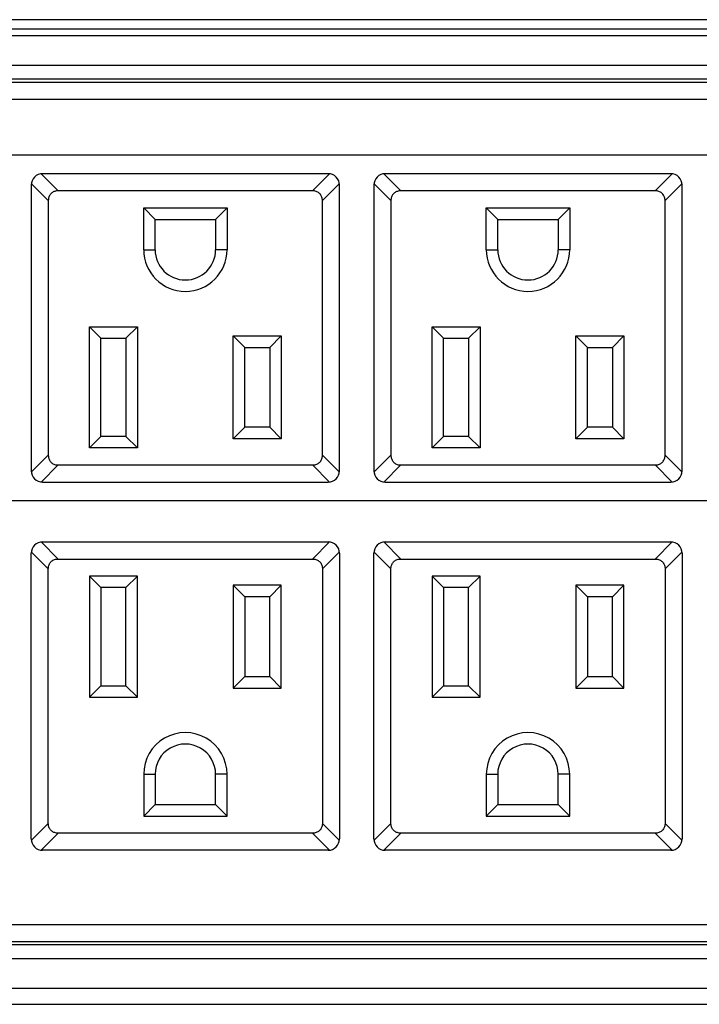
# Model space of a CAD drawing. Extents: x 0 to 168, y 0 to 119.
# Drawn here: x 147 to 153, y 34 to 43 of the extents above; entities that cross this region are included whole.
import ezdxf

# ---------------------------------------------------------------- set-up
doc = ezdxf.new("R2010")
doc.units = 0
doc.header["$MEASUREMENT"] = 0
doc.layers.add('LAYER_1', color=7, linetype='CONTINUOUS')

msp = doc.modelspace()

# ---------------------------------------------------------------- linework, layer by layer
at = {"layer": 'LAYER_1', "color": 0}
for points in [[(159.6043, 42.748), (159.6043, 42.748), (116.322, 42.748), (116.322, 42.748)], [(159.682, 42.6664), (159.682, 42.6664), (116.1627, 42.6664), (116.1627, 42.6664)], [(159.5961, 42.6086), (159.5961, 42.6086), (116.3302, 42.6086), (116.3302, 42.6086)], [(157.7229, 42.3498), (157.7229, 42.3498), (138.5106, 42.3498), (138.5106, 42.3498)], [(157.6532, 42.2304), (157.6532, 42.2304), (144.0731, 42.2304), (144.0731, 42.2304)], [(157.6234, 42.2005), (157.6234, 42.2005), (144.3718, 42.2005), (144.3718, 42.2005)], [(157.6234, 42.0512), (157.6234, 42.0512), (144.312, 42.0512), (144.312, 42.0512)], [(144.1277, 41.5691), (144.1277, 41.5691), (156.3684, 41.5691), (156.3684, 41.5691)], [(147.1717, 41.3766), (147.153, 41.3579), (147.1425, 41.3326), (147.1425, 41.3062)], [(147.2421, 41.4057), (147.2157, 41.4057), (147.1904, 41.3952), (147.1717, 41.3766)], [(147.3772, 41.2564), (147.3772, 41.2564), (147.2288, 41.4048), (147.2288, 41.4048)], [(149.7307, 41.4057), (149.7307, 41.4057), (147.2421, 41.4057), (147.2421, 41.4057)], [(149.744, 41.4048), (149.744, 41.4048), (149.5956, 41.2564), (149.5956, 41.2564)], [(149.8011, 41.3766), (149.7824, 41.3952), (149.7571, 41.4057), (149.7307, 41.4057)], [(149.8303, 41.3062), (149.8303, 41.3326), (149.8198, 41.3579), (149.8011, 41.3766)], [(150.1581, 41.3766), (150.1394, 41.3579), (150.1289, 41.3326), (150.1289, 41.3062)], [(150.2284, 41.4057), (150.202, 41.4057), (150.1767, 41.3952), (150.1581, 41.3766)], [(150.3636, 41.2564), (150.3636, 41.2564), (150.2152, 41.4048), (150.2152, 41.4048)], [(152.7171, 41.4057), (152.7171, 41.4057), (150.2284, 41.4057), (150.2284, 41.4057)], [(152.7304, 41.4048), (152.7304, 41.4048), (152.5819, 41.2564), (152.5819, 41.2564)], [(152.7875, 41.3766), (152.7688, 41.3952), (152.7435, 41.4057), (152.7171, 41.4057)], [(152.8166, 41.3062), (152.8166, 41.3326), (152.8061, 41.3579), (152.7875, 41.3766)], [(147.1425, 41.3062), (147.1425, 41.3062), (147.1425, 38.8175), (147.1425, 38.8175)], [(147.2919, 41.171), (147.2919, 41.171), (147.1434, 41.3195), (147.1434, 41.3195)], [(149.8294, 41.3195), (149.8294, 41.3195), (149.6809, 41.171), (149.6809, 41.171)], [(149.8303, 38.8175), (149.8303, 38.8175), (149.8303, 41.3062), (149.8303, 41.3062)], [(150.1289, 41.3062), (150.1289, 41.3062), (150.1289, 38.8175), (150.1289, 38.8175)], [(150.2782, 41.171), (150.2782, 41.171), (150.1298, 41.3195), (150.1298, 41.3195)], [(152.8157, 41.3195), (152.8157, 41.3195), (152.6673, 41.171), (152.6673, 41.171)], [(152.8166, 38.8175), (152.8166, 38.8175), (152.8166, 41.3062), (152.8166, 41.3062)], [(147.2967, 41.2019), (147.2951, 41.197), (147.2939, 41.192), (147.2931, 41.1869)], [(147.3029, 41.2157), (147.3004, 41.2113), (147.2984, 41.2067), (147.2967, 41.2019)], [(147.3114, 41.228), (147.3082, 41.2242), (147.3053, 41.2201), (147.3029, 41.2157)], [(147.322, 41.2383), (147.3181, 41.2352), (147.3146, 41.2318), (147.3114, 41.228)], [(147.3344, 41.2464), (147.33, 41.2441), (147.3258, 41.2414), (147.322, 41.2383)], [(147.3482, 41.2521), (147.3435, 41.2506), (147.3388, 41.2487), (147.3344, 41.2464)], [(147.3629, 41.2554), (147.3579, 41.2547), (147.353, 41.2536), (147.3482, 41.2521)], [(147.3772, 41.2564), (147.3724, 41.2564), (147.3676, 41.2561), (147.3629, 41.2554)], [(149.5956, 41.2564), (149.5956, 41.2564), (147.3772, 41.2564), (147.3772, 41.2564)], [(149.6115, 41.2552), (149.6062, 41.256), (149.6009, 41.2564), (149.5956, 41.2564)], [(149.6266, 41.2515), (149.6217, 41.2531), (149.6166, 41.2544), (149.6115, 41.2552)], [(149.6404, 41.2453), (149.636, 41.2478), (149.6313, 41.2498), (149.6266, 41.2515)], [(149.6527, 41.2368), (149.6489, 41.24), (149.6447, 41.2429), (149.6404, 41.2453)], [(149.6629, 41.2262), (149.6598, 41.23), (149.6564, 41.2336), (149.6527, 41.2368)], [(149.671, 41.2138), (149.6687, 41.2182), (149.666, 41.2223), (149.6629, 41.2262)], [(149.6767, 41.2), (149.6752, 41.2047), (149.6733, 41.2094), (149.671, 41.2138)], [(149.6799, 41.1854), (149.6792, 41.1903), (149.6782, 41.1952), (149.6767, 41.2)], [(150.2831, 41.2019), (150.2815, 41.197), (150.2802, 41.192), (150.2794, 41.1869)], [(150.2892, 41.2157), (150.2868, 41.2113), (150.2847, 41.2067), (150.2831, 41.2019)], [(150.2978, 41.228), (150.2945, 41.2242), (150.2917, 41.2201), (150.2892, 41.2157)], [(150.3083, 41.2383), (150.3045, 41.2352), (150.301, 41.2318), (150.2978, 41.228)], [(150.3208, 41.2464), (150.3164, 41.2441), (150.3122, 41.2414), (150.3083, 41.2383)], [(150.3346, 41.2521), (150.3298, 41.2506), (150.3252, 41.2487), (150.3208, 41.2464)], [(150.3492, 41.2554), (150.3443, 41.2547), (150.3394, 41.2536), (150.3346, 41.2521)], [(150.3636, 41.2564), (150.3588, 41.2564), (150.354, 41.2561), (150.3492, 41.2554)], [(152.5819, 41.2564), (152.5819, 41.2564), (150.3636, 41.2564), (150.3636, 41.2564)], [(152.5979, 41.2552), (152.5926, 41.256), (152.5873, 41.2564), (152.5819, 41.2564)], [(152.6129, 41.2515), (152.608, 41.2531), (152.603, 41.2544), (152.5979, 41.2552)], [(152.6268, 41.2453), (152.6224, 41.2478), (152.6177, 41.2498), (152.6129, 41.2515)], [(152.639, 41.2368), (152.6352, 41.24), (152.6311, 41.2429), (152.6268, 41.2453)], [(152.6493, 41.2262), (152.6462, 41.23), (152.6428, 41.2336), (152.639, 41.2368)], [(152.6573, 41.2138), (152.655, 41.2182), (152.6523, 41.2223), (152.6493, 41.2262)], [(152.663, 41.2), (152.6615, 41.2047), (152.6597, 41.2094), (152.6573, 41.2138)], [(152.6663, 41.1854), (152.6656, 41.1903), (152.6645, 41.1952), (152.663, 41.2)], [(147.2931, 41.1869), (147.2922, 41.1816), (147.2919, 41.1763), (147.2919, 41.171)], [(147.2919, 41.171), (147.2919, 41.171), (147.2919, 38.9527), (147.2919, 38.9527)], [(148.1231, 41.1071), (148.1231, 41.1071), (148.2226, 41.0075), (148.2226, 41.0075)], [(148.1231, 40.7437), (148.1231, 40.7437), (148.1231, 41.1071), (148.1231, 41.1071)], [(148.1231, 41.1071), (148.1231, 41.1071), (148.8497, 41.1071), (148.8497, 41.1071)], [(148.8497, 41.1071), (148.8497, 41.1071), (148.7502, 41.0075), (148.7502, 41.0075)], [(148.8497, 41.1071), (148.8497, 41.1071), (148.8497, 40.7437), (148.8497, 40.7437)], [(149.6809, 41.171), (149.6809, 41.1758), (149.6806, 41.1806), (149.6799, 41.1854)], [(149.6809, 38.9527), (149.6809, 38.9527), (149.6809, 41.171), (149.6809, 41.171)], [(150.2794, 41.1869), (150.2786, 41.1816), (150.2782, 41.1763), (150.2782, 41.171)], [(150.2782, 41.171), (150.2782, 41.171), (150.2782, 38.9527), (150.2782, 38.9527)], [(151.1094, 41.1071), (151.1094, 41.1071), (151.209, 41.0075), (151.209, 41.0075)], [(151.1094, 41.1071), (151.1094, 41.1071), (151.8361, 41.1071), (151.8361, 41.1071)], [(151.1094, 40.7437), (151.1094, 40.7437), (151.1094, 41.1071), (151.1094, 41.1071)], [(151.8361, 41.1071), (151.8361, 41.1071), (151.7366, 41.0075), (151.7366, 41.0075)], [(151.8361, 41.1071), (151.8361, 41.1071), (151.8361, 40.7437), (151.8361, 40.7437)], [(152.6673, 41.171), (152.6673, 41.1758), (152.667, 41.1806), (152.6663, 41.1854)], [(152.6673, 38.9527), (152.6673, 38.9527), (152.6673, 41.171), (152.6673, 41.171)], [(148.2226, 40.7437), (148.2226, 40.7437), (148.2226, 41.0075), (148.2226, 41.0075)], [(148.2226, 41.0075), (148.2226, 41.0075), (148.7502, 41.0075), (148.7502, 41.0075)], [(148.7502, 41.0075), (148.7502, 41.0075), (148.7502, 40.7437), (148.7502, 40.7437)], [(151.209, 41.0075), (151.209, 41.0075), (151.7366, 41.0075), (151.7366, 41.0075)], [(151.209, 40.7437), (151.209, 40.7437), (151.209, 41.0075), (151.209, 41.0075)], [(151.7366, 41.0075), (151.7366, 41.0075), (151.7366, 40.7437), (151.7366, 40.7437)], [(148.1231, 40.7437), (148.1231, 40.7437), (148.2226, 40.7437), (148.2226, 40.7437)], [(148.8497, 40.7437), (148.8497, 40.7437), (148.7502, 40.7437), (148.7502, 40.7437)], [(151.1094, 40.7437), (151.1094, 40.7437), (151.209, 40.7437), (151.209, 40.7437)], [(151.8361, 40.7437), (151.8361, 40.7437), (151.7366, 40.7437), (151.7366, 40.7437)], [(147.6502, 40.0718), (147.6502, 40.0718), (147.7498, 39.9723), (147.7498, 39.9723)], [(147.6502, 39.0166), (147.6502, 39.0166), (147.6502, 40.0718), (147.6502, 40.0718)], [(147.6502, 40.0718), (147.6502, 40.0718), (148.0683, 40.0718), (148.0683, 40.0718)], [(148.0683, 40.0718), (148.0683, 40.0718), (147.9688, 39.9723), (147.9688, 39.9723)], [(148.0683, 40.0718), (148.0683, 40.0718), (148.0683, 39.0166), (148.0683, 39.0166)], [(148.9045, 39.9922), (148.9045, 39.9922), (149.004, 39.8926), (149.004, 39.8926)], [(148.9045, 39.0963), (148.9045, 39.0963), (148.9045, 39.9922), (148.9045, 39.9922)], [(148.9045, 39.9922), (148.9045, 39.9922), (149.3226, 39.9922), (149.3226, 39.9922)], [(149.3226, 39.9922), (149.3226, 39.9922), (149.223, 39.8926), (149.223, 39.8926)], [(149.3226, 39.9922), (149.3226, 39.9922), (149.3226, 39.0963), (149.3226, 39.0963)], [(150.6366, 40.0718), (150.6366, 40.0718), (150.7361, 39.9723), (150.7361, 39.9723)], [(150.6366, 40.0718), (150.6366, 40.0718), (151.0547, 40.0718), (151.0547, 40.0718)], [(150.6366, 39.0166), (150.6366, 39.0166), (150.6366, 40.0718), (150.6366, 40.0718)], [(151.0547, 40.0718), (151.0547, 40.0718), (150.9551, 39.9723), (150.9551, 39.9723)], [(151.0547, 40.0718), (151.0547, 40.0718), (151.0547, 39.0166), (151.0547, 39.0166)], [(151.8909, 39.9922), (151.8909, 39.9922), (151.9904, 39.8926), (151.9904, 39.8926)], [(151.8909, 39.9922), (151.8909, 39.9922), (152.3089, 39.9922), (152.3089, 39.9922)], [(151.8909, 39.0963), (151.8909, 39.0963), (151.8909, 39.9922), (151.8909, 39.9922)], [(152.3089, 39.9922), (152.3089, 39.9922), (152.2094, 39.8926), (152.2094, 39.8926)], [(152.3089, 39.9922), (152.3089, 39.9922), (152.3089, 39.0963), (152.3089, 39.0963)], [(147.7498, 39.1162), (147.7498, 39.1162), (147.7498, 39.9723), (147.7498, 39.9723)], [(147.7498, 39.9723), (147.7498, 39.9723), (147.9688, 39.9723), (147.9688, 39.9723)], [(147.9688, 39.9723), (147.9688, 39.9723), (147.9688, 39.1162), (147.9688, 39.1162)], [(150.7361, 39.9723), (150.7361, 39.9723), (150.9551, 39.9723), (150.9551, 39.9723)], [(150.7361, 39.1162), (150.7361, 39.1162), (150.7361, 39.9723), (150.7361, 39.9723)], [(150.9551, 39.9723), (150.9551, 39.9723), (150.9551, 39.1162), (150.9551, 39.1162)], [(149.004, 39.1958), (149.004, 39.1958), (149.004, 39.8926), (149.004, 39.8926)], [(149.004, 39.8926), (149.004, 39.8926), (149.223, 39.8926), (149.223, 39.8926)], [(149.223, 39.8926), (149.223, 39.8926), (149.223, 39.1958), (149.223, 39.1958)], [(151.9904, 39.8926), (151.9904, 39.8926), (152.2094, 39.8926), (152.2094, 39.8926)], [(151.9904, 39.1958), (151.9904, 39.1958), (151.9904, 39.8926), (151.9904, 39.8926)], [(152.2094, 39.8926), (152.2094, 39.8926), (152.2094, 39.1958), (152.2094, 39.1958)], [(148.9045, 39.0963), (148.9045, 39.0963), (149.004, 39.1958), (149.004, 39.1958)], [(149.223, 39.1958), (149.223, 39.1958), (149.004, 39.1958), (149.004, 39.1958)], [(149.3226, 39.0963), (149.3226, 39.0963), (149.223, 39.1958), (149.223, 39.1958)], [(151.8909, 39.0963), (151.8909, 39.0963), (151.9904, 39.1958), (151.9904, 39.1958)], [(152.2094, 39.1958), (152.2094, 39.1958), (151.9904, 39.1958), (151.9904, 39.1958)], [(152.3089, 39.0963), (152.3089, 39.0963), (152.2094, 39.1958), (152.2094, 39.1958)], [(147.6502, 39.0166), (147.6502, 39.0166), (147.7498, 39.1162), (147.7498, 39.1162)], [(147.9688, 39.1162), (147.9688, 39.1162), (147.7498, 39.1162), (147.7498, 39.1162)], [(148.0683, 39.0166), (148.0683, 39.0166), (147.9688, 39.1162), (147.9688, 39.1162)], [(149.3226, 39.0963), (149.3226, 39.0963), (148.9045, 39.0963), (148.9045, 39.0963)], [(150.6366, 39.0166), (150.6366, 39.0166), (150.7361, 39.1162), (150.7361, 39.1162)], [(150.9551, 39.1162), (150.9551, 39.1162), (150.7361, 39.1162), (150.7361, 39.1162)], [(151.0547, 39.0166), (151.0547, 39.0166), (150.9551, 39.1162), (150.9551, 39.1162)], [(152.3089, 39.0963), (152.3089, 39.0963), (151.8909, 39.0963), (151.8909, 39.0963)], [(148.0683, 39.0166), (148.0683, 39.0166), (147.6502, 39.0166), (147.6502, 39.0166)], [(151.0547, 39.0166), (151.0547, 39.0166), (150.6366, 39.0166), (150.6366, 39.0166)], [(147.1434, 38.8042), (147.1434, 38.8042), (147.2919, 38.9527), (147.2919, 38.9527)], [(147.2919, 38.9527), (147.2919, 38.9479), (147.2922, 38.9431), (147.2928, 38.9383)], [(147.2928, 38.9383), (147.2936, 38.9334), (147.2946, 38.9285), (147.2961, 38.9237)], [(147.2961, 38.9237), (147.2976, 38.9189), (147.2995, 38.9143), (147.3018, 38.9099)], [(147.3018, 38.9099), (147.3041, 38.9055), (147.3068, 38.9014), (147.3099, 38.8975)], [(147.3099, 38.8975), (147.313, 38.8937), (147.3164, 38.8901), (147.3201, 38.8869)], [(147.3201, 38.8869), (147.3239, 38.8837), (147.328, 38.8808), (147.3324, 38.8784)], [(147.3324, 38.8784), (147.3368, 38.8759), (147.3415, 38.8739), (147.3462, 38.8722)], [(147.3462, 38.8722), (147.3511, 38.8706), (147.3562, 38.8693), (147.3613, 38.8685)], [(149.6099, 38.8683), (149.6149, 38.869), (149.6198, 38.8701), (149.6245, 38.8716)], [(149.6245, 38.8716), (149.6293, 38.8731), (149.6339, 38.875), (149.6383, 38.8773)], [(149.6383, 38.8773), (149.6427, 38.8796), (149.6469, 38.8823), (149.6508, 38.8853)], [(149.6508, 38.8853), (149.6546, 38.8884), (149.6581, 38.8918), (149.6613, 38.8956)], [(149.6613, 38.8956), (149.6646, 38.8994), (149.6674, 38.9035), (149.6699, 38.9079)], [(149.6699, 38.9079), (149.6723, 38.9123), (149.6744, 38.9169), (149.676, 38.9217)], [(149.676, 38.9217), (149.6777, 38.9266), (149.6789, 38.9316), (149.6797, 38.9367)], [(149.6797, 38.9367), (149.6806, 38.942), (149.6809, 38.9473), (149.6809, 38.9527)], [(149.8294, 38.8042), (149.8294, 38.8042), (149.6809, 38.9527), (149.6809, 38.9527)], [(150.1298, 38.8042), (150.1298, 38.8042), (150.2782, 38.9527), (150.2782, 38.9527)], [(150.2782, 38.9527), (150.2782, 38.9479), (150.2785, 38.9431), (150.2792, 38.9383)], [(150.2792, 38.9383), (150.2799, 38.9334), (150.281, 38.9285), (150.2825, 38.9237)], [(150.2825, 38.9237), (150.284, 38.9189), (150.2859, 38.9143), (150.2882, 38.9099)], [(150.2882, 38.9099), (150.2905, 38.9055), (150.2932, 38.9014), (150.2963, 38.8975)], [(150.2963, 38.8975), (150.2993, 38.8937), (150.3027, 38.8901), (150.3065, 38.8869)], [(150.3065, 38.8869), (150.3103, 38.8837), (150.3144, 38.8808), (150.3188, 38.8784)], [(150.3188, 38.8784), (150.3232, 38.8759), (150.3278, 38.8739), (150.3326, 38.8722)], [(150.3326, 38.8722), (150.3375, 38.8706), (150.3426, 38.8693), (150.3477, 38.8685)], [(152.5963, 38.8683), (152.6013, 38.869), (152.6061, 38.8701), (152.6109, 38.8716)], [(152.6109, 38.8716), (152.6157, 38.8731), (152.6203, 38.875), (152.6247, 38.8773)], [(152.6247, 38.8773), (152.6291, 38.8796), (152.6332, 38.8823), (152.6371, 38.8853)], [(152.6371, 38.8853), (152.641, 38.8884), (152.6445, 38.8918), (152.6477, 38.8956)], [(152.6477, 38.8956), (152.6509, 38.8994), (152.6538, 38.9035), (152.6562, 38.9079)], [(152.6562, 38.9079), (152.6587, 38.9123), (152.6608, 38.9169), (152.6624, 38.9217)], [(152.6624, 38.9217), (152.6641, 38.9266), (152.6653, 38.9316), (152.6661, 38.9367)], [(152.6661, 38.9367), (152.6669, 38.942), (152.6673, 38.9473), (152.6673, 38.9527)], [(152.8157, 38.8042), (152.8157, 38.8042), (152.6673, 38.9527), (152.6673, 38.9527)], [(147.1425, 38.8175), (147.1425, 38.7911), (147.153, 38.7658), (147.1717, 38.7471)], [(147.2288, 38.7189), (147.2288, 38.7189), (147.3772, 38.8673), (147.3772, 38.8673)], [(147.3613, 38.8685), (147.3666, 38.8677), (147.3719, 38.8673), (147.3772, 38.8673)], [(147.3772, 38.8673), (147.3772, 38.8673), (149.5956, 38.8673), (149.5956, 38.8673)], [(149.5956, 38.8673), (149.6004, 38.8673), (149.6052, 38.8676), (149.6099, 38.8683)], [(149.744, 38.7189), (149.744, 38.7189), (149.5956, 38.8673), (149.5956, 38.8673)], [(149.7307, 38.718), (149.7857, 38.718), (149.8303, 38.7626), (149.8303, 38.8175)], [(150.1289, 38.8175), (150.1289, 38.7911), (150.1394, 38.7658), (150.1581, 38.7471)], [(150.2152, 38.7189), (150.2152, 38.7189), (150.3636, 38.8673), (150.3636, 38.8673)], [(150.3477, 38.8685), (150.3529, 38.8677), (150.3583, 38.8673), (150.3636, 38.8673)], [(150.3636, 38.8673), (150.3636, 38.8673), (152.5819, 38.8673), (152.5819, 38.8673)], [(152.5819, 38.8673), (152.5867, 38.8673), (152.5916, 38.8676), (152.5963, 38.8683)], [(152.7304, 38.7189), (152.7304, 38.7189), (152.5819, 38.8673), (152.5819, 38.8673)], [(152.7171, 38.718), (152.7721, 38.718), (152.8166, 38.7626), (152.8166, 38.8175)], [(147.1717, 38.7471), (147.1904, 38.7285), (147.2157, 38.718), (147.2421, 38.718)], [(147.2421, 38.718), (147.2421, 38.718), (149.7307, 38.718), (149.7307, 38.718)], [(150.1581, 38.7471), (150.1767, 38.7285), (150.202, 38.718), (150.2284, 38.718)], [(150.2284, 38.718), (150.2284, 38.718), (152.7171, 38.718), (152.7171, 38.718)], [(156.3684, 38.5546), (156.3684, 38.5546), (144.1277, 38.5546), (144.1277, 38.5546)], [(147.2421, 38.1972), (147.2157, 38.1972), (147.1904, 38.1867), (147.1717, 38.1681)], [(147.2288, 38.1963), (147.2288, 38.1963), (147.3772, 38.0479), (147.3772, 38.0479)], [(147.2421, 38.1972), (147.2421, 38.1972), (149.7307, 38.1972), (149.7307, 38.1972)], [(149.744, 38.1963), (149.744, 38.1963), (149.5956, 38.0479), (149.5956, 38.0479)], [(149.8011, 38.1681), (149.7824, 38.1867), (149.7571, 38.1972), (149.7307, 38.1972)], [(150.2284, 38.1972), (150.202, 38.1972), (150.1767, 38.1867), (150.1581, 38.1681)], [(150.2152, 38.1963), (150.2152, 38.1963), (150.3636, 38.0479), (150.3636, 38.0479)], [(150.2284, 38.1972), (150.2284, 38.1972), (152.7171, 38.1972), (152.7171, 38.1972)], [(152.7304, 38.1963), (152.7304, 38.1963), (152.5819, 38.0479), (152.5819, 38.0479)], [(152.7875, 38.1681), (152.7688, 38.1867), (152.7435, 38.1972), (152.7171, 38.1972)], [(147.1717, 38.1681), (147.153, 38.1494), (147.1425, 38.1241), (147.1425, 38.0977)], [(147.1434, 38.111), (147.1434, 38.111), (147.2919, 37.9625), (147.2919, 37.9625)], [(149.8294, 38.111), (149.8294, 38.111), (149.6809, 37.9625), (149.6809, 37.9625)], [(149.8303, 38.0977), (149.8303, 38.1241), (149.8198, 38.1494), (149.8011, 38.1681)], [(150.1581, 38.1681), (150.1394, 38.1494), (150.1289, 38.1241), (150.1289, 38.0977)], [(150.1298, 38.111), (150.1298, 38.111), (150.2782, 37.9625), (150.2782, 37.9625)], [(152.8157, 38.111), (152.8157, 38.111), (152.6673, 37.9625), (152.6673, 37.9625)], [(152.8166, 38.0977), (152.8166, 38.1241), (152.8061, 38.1494), (152.7875, 38.1681)], [(147.1425, 35.609), (147.1425, 35.609), (147.1425, 38.0977), (147.1425, 38.0977)], [(147.3018, 38.0053), (147.3041, 38.0097), (147.3068, 38.0138), (147.3099, 38.0177)], [(147.3099, 38.0177), (147.313, 38.0215), (147.3164, 38.0251), (147.3201, 38.0283)], [(147.3201, 38.0283), (147.3239, 38.0315), (147.328, 38.0344), (147.3324, 38.0368)], [(147.3324, 38.0368), (147.3368, 38.0393), (147.3415, 38.0413), (147.3462, 38.043)], [(147.3462, 38.043), (147.3511, 38.0446), (147.3562, 38.0459), (147.3613, 38.0467)], [(147.3613, 38.0467), (147.3666, 38.0475), (147.3719, 38.0479), (147.3772, 38.0479)], [(147.3772, 38.0479), (147.3772, 38.0479), (149.5956, 38.0479), (149.5956, 38.0479)], [(149.5956, 38.0479), (149.6004, 38.0479), (149.6052, 38.0476), (149.6099, 38.0469)], [(149.6099, 38.0469), (149.6149, 38.0462), (149.6198, 38.0451), (149.6245, 38.0436)], [(149.6245, 38.0436), (149.6293, 38.0421), (149.6339, 38.0402), (149.6383, 38.0379)], [(149.6383, 38.0379), (149.6427, 38.0356), (149.6469, 38.0329), (149.6508, 38.0299)], [(149.6508, 38.0299), (149.6546, 38.0268), (149.6581, 38.0234), (149.6613, 38.0196)], [(149.6613, 38.0196), (149.6646, 38.0158), (149.6674, 38.0117), (149.6699, 38.0073)], [(149.8303, 38.0977), (149.8303, 38.0977), (149.8303, 35.609), (149.8303, 35.609)], [(150.1289, 35.609), (150.1289, 35.609), (150.1289, 38.0977), (150.1289, 38.0977)], [(150.2882, 38.0053), (150.2905, 38.0097), (150.2932, 38.0138), (150.2963, 38.0177)], [(150.2963, 38.0177), (150.2993, 38.0215), (150.3027, 38.0251), (150.3065, 38.0283)], [(150.3065, 38.0283), (150.3103, 38.0315), (150.3144, 38.0344), (150.3188, 38.0368)], [(150.3188, 38.0368), (150.3232, 38.0393), (150.3278, 38.0413), (150.3326, 38.043)], [(150.3326, 38.043), (150.3375, 38.0446), (150.3426, 38.0459), (150.3477, 38.0467)], [(150.3477, 38.0467), (150.3529, 38.0475), (150.3583, 38.0479), (150.3636, 38.0479)], [(150.3636, 38.0479), (150.3636, 38.0479), (152.5819, 38.0479), (152.5819, 38.0479)], [(152.5819, 38.0479), (152.5867, 38.0479), (152.5916, 38.0476), (152.5963, 38.0469)], [(152.5963, 38.0469), (152.6013, 38.0462), (152.6061, 38.0451), (152.6109, 38.0436)], [(152.6109, 38.0436), (152.6157, 38.0421), (152.6203, 38.0402), (152.6247, 38.0379)], [(152.6247, 38.0379), (152.6291, 38.0356), (152.6332, 38.0329), (152.6371, 38.0299)], [(152.6371, 38.0299), (152.641, 38.0268), (152.6445, 38.0234), (152.6477, 38.0196)], [(152.6477, 38.0196), (152.6509, 38.0158), (152.6538, 38.0117), (152.6562, 38.0073)], [(152.8166, 38.0977), (152.8166, 38.0977), (152.8166, 35.609), (152.8166, 35.609)], [(147.2919, 37.9625), (147.2919, 37.9673), (147.2922, 37.9721), (147.2928, 37.9769)], [(147.2919, 35.7442), (147.2919, 35.7442), (147.2919, 37.9625), (147.2919, 37.9625)], [(147.2928, 37.9769), (147.2936, 37.9818), (147.2946, 37.9867), (147.2961, 37.9915)], [(147.2961, 37.9915), (147.2976, 37.9963), (147.2995, 38.0009), (147.3018, 38.0053)], [(149.6699, 38.0073), (149.6723, 38.0029), (149.6744, 37.9983), (149.676, 37.9935)], [(149.676, 37.9935), (149.6777, 37.9886), (149.6789, 37.9836), (149.6797, 37.9785)], [(149.6797, 37.9785), (149.6806, 37.9732), (149.6809, 37.9679), (149.6809, 37.9625)], [(149.6809, 37.9625), (149.6809, 37.9625), (149.6809, 35.7442), (149.6809, 35.7442)], [(150.2782, 37.9625), (150.2782, 37.9673), (150.2785, 37.9721), (150.2792, 37.9769)], [(150.2782, 35.7442), (150.2782, 35.7442), (150.2782, 37.9625), (150.2782, 37.9625)], [(150.2792, 37.9769), (150.2799, 37.9818), (150.281, 37.9867), (150.2825, 37.9915)], [(150.2825, 37.9915), (150.284, 37.9963), (150.2859, 38.0009), (150.2882, 38.0053)], [(152.6562, 38.0073), (152.6587, 38.0029), (152.6608, 37.9983), (152.6624, 37.9935)], [(152.6624, 37.9935), (152.6641, 37.9886), (152.6653, 37.9836), (152.6661, 37.9785)], [(152.6661, 37.9785), (152.6669, 37.9732), (152.6673, 37.9679), (152.6673, 37.9625)], [(152.6673, 37.9625), (152.6673, 37.9625), (152.6673, 35.7442), (152.6673, 35.7442)], [(147.6502, 37.8986), (147.6502, 37.8986), (147.7498, 37.799), (147.7498, 37.799)], [(147.6502, 37.8986), (147.6502, 37.8986), (147.6502, 36.8434), (147.6502, 36.8434)], [(148.0683, 37.8986), (148.0683, 37.8986), (147.6502, 37.8986), (147.6502, 37.8986)], [(148.0683, 37.8986), (148.0683, 37.8986), (147.9688, 37.799), (147.9688, 37.799)], [(148.0683, 36.8434), (148.0683, 36.8434), (148.0683, 37.8986), (148.0683, 37.8986)], [(150.6366, 37.8986), (150.6366, 37.8986), (150.7361, 37.799), (150.7361, 37.799)], [(150.6366, 37.8986), (150.6366, 37.8986), (150.6366, 36.8434), (150.6366, 36.8434)], [(151.0547, 37.8986), (151.0547, 37.8986), (150.6366, 37.8986), (150.6366, 37.8986)], [(151.0547, 37.8986), (151.0547, 37.8986), (150.9551, 37.799), (150.9551, 37.799)], [(151.0547, 36.8434), (151.0547, 36.8434), (151.0547, 37.8986), (151.0547, 37.8986)], [(147.7498, 37.799), (147.7498, 37.799), (147.7498, 36.9429), (147.7498, 36.9429)], [(147.9688, 37.799), (147.9688, 37.799), (147.7498, 37.799), (147.7498, 37.799)], [(147.9688, 36.9429), (147.9688, 36.9429), (147.9688, 37.799), (147.9688, 37.799)], [(148.9045, 37.8189), (148.9045, 37.8189), (149.004, 37.7194), (149.004, 37.7194)], [(148.9045, 37.8189), (148.9045, 37.8189), (148.9045, 36.923), (148.9045, 36.923)], [(149.3226, 37.8189), (149.3226, 37.8189), (148.9045, 37.8189), (148.9045, 37.8189)], [(149.3226, 37.8189), (149.3226, 37.8189), (149.223, 37.7194), (149.223, 37.7194)], [(149.3226, 36.923), (149.3226, 36.923), (149.3226, 37.8189), (149.3226, 37.8189)], [(150.7361, 37.799), (150.7361, 37.799), (150.7361, 36.9429), (150.7361, 36.9429)], [(150.9551, 37.799), (150.9551, 37.799), (150.7361, 37.799), (150.7361, 37.799)], [(150.9551, 36.9429), (150.9551, 36.9429), (150.9551, 37.799), (150.9551, 37.799)], [(151.8909, 37.8189), (151.8909, 37.8189), (151.9904, 37.7194), (151.9904, 37.7194)], [(152.3089, 37.8189), (152.3089, 37.8189), (151.8909, 37.8189), (151.8909, 37.8189)], [(151.8909, 37.8189), (151.8909, 37.8189), (151.8909, 36.923), (151.8909, 36.923)], [(152.3089, 37.8189), (152.3089, 37.8189), (152.2094, 37.7194), (152.2094, 37.7194)], [(152.3089, 36.923), (152.3089, 36.923), (152.3089, 37.8189), (152.3089, 37.8189)], [(149.004, 37.7194), (149.004, 37.7194), (149.004, 37.0226), (149.004, 37.0226)], [(149.223, 37.7194), (149.223, 37.7194), (149.004, 37.7194), (149.004, 37.7194)], [(149.223, 37.0226), (149.223, 37.0226), (149.223, 37.7194), (149.223, 37.7194)], [(152.2094, 37.7194), (152.2094, 37.7194), (151.9904, 37.7194), (151.9904, 37.7194)], [(151.9904, 37.7194), (151.9904, 37.7194), (151.9904, 37.0226), (151.9904, 37.0226)], [(152.2094, 37.0226), (152.2094, 37.0226), (152.2094, 37.7194), (152.2094, 37.7194)], [(148.9045, 36.923), (148.9045, 36.923), (149.004, 37.0226), (149.004, 37.0226)], [(149.004, 37.0226), (149.004, 37.0226), (149.223, 37.0226), (149.223, 37.0226)], [(149.3226, 36.923), (149.3226, 36.923), (149.223, 37.0226), (149.223, 37.0226)], [(151.8909, 36.923), (151.8909, 36.923), (151.9904, 37.0226), (151.9904, 37.0226)], [(151.9904, 37.0226), (151.9904, 37.0226), (152.2094, 37.0226), (152.2094, 37.0226)], [(152.3089, 36.923), (152.3089, 36.923), (152.2094, 37.0226), (152.2094, 37.0226)], [(147.6502, 36.8434), (147.6502, 36.8434), (147.7498, 36.9429), (147.7498, 36.9429)], [(147.7498, 36.9429), (147.7498, 36.9429), (147.9688, 36.9429), (147.9688, 36.9429)], [(148.0683, 36.8434), (148.0683, 36.8434), (147.9688, 36.9429), (147.9688, 36.9429)], [(148.9045, 36.923), (148.9045, 36.923), (149.3226, 36.923), (149.3226, 36.923)], [(150.6366, 36.8434), (150.6366, 36.8434), (150.7361, 36.9429), (150.7361, 36.9429)], [(150.7361, 36.9429), (150.7361, 36.9429), (150.9551, 36.9429), (150.9551, 36.9429)], [(151.0547, 36.8434), (151.0547, 36.8434), (150.9551, 36.9429), (150.9551, 36.9429)], [(151.8909, 36.923), (151.8909, 36.923), (152.3089, 36.923), (152.3089, 36.923)], [(147.6502, 36.8434), (147.6502, 36.8434), (148.0683, 36.8434), (148.0683, 36.8434)], [(150.6366, 36.8434), (150.6366, 36.8434), (151.0547, 36.8434), (151.0547, 36.8434)], [(148.3047, 36.4861), (148.1923, 36.4212), (148.1231, 36.3013), (148.1231, 36.1715)], [(148.6681, 36.4861), (148.5557, 36.551), (148.4171, 36.551), (148.3047, 36.4861)], [(148.8497, 36.1715), (148.8497, 36.3013), (148.7805, 36.4212), (148.6681, 36.4861)], [(151.2911, 36.4861), (151.1787, 36.4212), (151.1094, 36.3013), (151.1094, 36.1715)], [(151.6544, 36.4861), (151.542, 36.551), (151.4035, 36.551), (151.2911, 36.4861)], [(151.8361, 36.1715), (151.8361, 36.3013), (151.7668, 36.4212), (151.6544, 36.4861)], [(148.3545, 36.3999), (148.2729, 36.3528), (148.2226, 36.2657), (148.2226, 36.1715)], [(148.6183, 36.3999), (148.5367, 36.447), (148.4361, 36.447), (148.3545, 36.3999)], [(148.7502, 36.1715), (148.7502, 36.2657), (148.6999, 36.3528), (148.6183, 36.3999)], [(151.3409, 36.3999), (151.2592, 36.3528), (151.209, 36.2657), (151.209, 36.1715)], [(151.6047, 36.3999), (151.523, 36.447), (151.4225, 36.447), (151.3409, 36.3999)], [(151.7366, 36.1715), (151.7366, 36.2657), (151.6863, 36.3528), (151.6047, 36.3999)], [(148.1231, 36.1715), (148.1231, 36.1715), (148.1231, 35.8081), (148.1231, 35.8081)], [(148.1231, 36.1715), (148.1231, 36.1715), (148.2226, 36.1715), (148.2226, 36.1715)], [(148.2226, 36.1715), (148.2226, 36.1715), (148.2226, 35.9077), (148.2226, 35.9077)], [(148.7502, 35.9077), (148.7502, 35.9077), (148.7502, 36.1715), (148.7502, 36.1715)], [(148.8497, 36.1715), (148.8497, 36.1715), (148.7502, 36.1715), (148.7502, 36.1715)], [(148.8497, 35.8081), (148.8497, 35.8081), (148.8497, 36.1715), (148.8497, 36.1715)], [(151.1094, 36.1715), (151.1094, 36.1715), (151.209, 36.1715), (151.209, 36.1715)], [(151.1094, 36.1715), (151.1094, 36.1715), (151.1094, 35.8081), (151.1094, 35.8081)], [(151.209, 36.1715), (151.209, 36.1715), (151.209, 35.9077), (151.209, 35.9077)], [(151.8361, 36.1715), (151.8361, 36.1715), (151.7366, 36.1715), (151.7366, 36.1715)], [(151.7366, 35.9077), (151.7366, 35.9077), (151.7366, 36.1715), (151.7366, 36.1715)], [(151.8361, 35.8081), (151.8361, 35.8081), (151.8361, 36.1715), (151.8361, 36.1715)], [(148.1231, 35.8081), (148.1231, 35.8081), (148.2226, 35.9077), (148.2226, 35.9077)], [(148.2226, 35.9077), (148.2226, 35.9077), (148.7502, 35.9077), (148.7502, 35.9077)], [(148.8497, 35.8081), (148.8497, 35.8081), (148.7502, 35.9077), (148.7502, 35.9077)], [(151.1094, 35.8081), (151.1094, 35.8081), (151.209, 35.9077), (151.209, 35.9077)], [(151.209, 35.9077), (151.209, 35.9077), (151.7366, 35.9077), (151.7366, 35.9077)], [(151.8361, 35.8081), (151.8361, 35.8081), (151.7366, 35.9077), (151.7366, 35.9077)], [(148.1231, 35.8081), (148.1231, 35.8081), (148.8497, 35.8081), (148.8497, 35.8081)], [(151.1094, 35.8081), (151.1094, 35.8081), (151.8361, 35.8081), (151.8361, 35.8081)], [(147.2919, 35.7442), (147.2919, 35.7442), (147.1434, 35.5957), (147.1434, 35.5957)], [(147.2931, 35.7283), (147.2922, 35.7336), (147.2919, 35.7389), (147.2919, 35.7442)], [(147.2967, 35.7133), (147.2951, 35.7182), (147.2939, 35.7232), (147.2931, 35.7283)], [(147.3029, 35.6995), (147.3004, 35.7039), (147.2984, 35.7085), (147.2967, 35.7133)], [(147.3114, 35.6872), (147.3082, 35.691), (147.3053, 35.6951), (147.3029, 35.6995)], [(149.671, 35.7014), (149.6687, 35.697), (149.666, 35.6929), (149.6629, 35.689)], [(149.6767, 35.7152), (149.6752, 35.7105), (149.6733, 35.7058), (149.671, 35.7014)], [(149.6799, 35.7298), (149.6792, 35.7249), (149.6782, 35.72), (149.6767, 35.7152)], [(149.6809, 35.7442), (149.6809, 35.7394), (149.6806, 35.7346), (149.6799, 35.7298)], [(149.8294, 35.5957), (149.8294, 35.5957), (149.6809, 35.7442), (149.6809, 35.7442)], [(150.2782, 35.7442), (150.2782, 35.7442), (150.1298, 35.5957), (150.1298, 35.5957)], [(150.2794, 35.7283), (150.2786, 35.7336), (150.2782, 35.7389), (150.2782, 35.7442)], [(150.2831, 35.7133), (150.2815, 35.7182), (150.2802, 35.7232), (150.2794, 35.7283)], [(150.2892, 35.6995), (150.2868, 35.7039), (150.2847, 35.7085), (150.2831, 35.7133)], [(150.2978, 35.6872), (150.2945, 35.691), (150.2917, 35.6951), (150.2892, 35.6995)], [(152.6573, 35.7014), (152.655, 35.697), (152.6523, 35.6929), (152.6493, 35.689)], [(152.663, 35.7152), (152.6615, 35.7105), (152.6597, 35.7058), (152.6573, 35.7014)], [(152.6663, 35.7298), (152.6656, 35.7249), (152.6645, 35.72), (152.663, 35.7152)], [(152.6673, 35.7442), (152.6673, 35.7394), (152.667, 35.7346), (152.6663, 35.7298)], [(152.8157, 35.5957), (152.8157, 35.5957), (152.6673, 35.7442), (152.6673, 35.7442)], [(147.3772, 35.6588), (147.3772, 35.6588), (147.2288, 35.5104), (147.2288, 35.5104)], [(147.322, 35.6769), (147.3181, 35.68), (147.3146, 35.6834), (147.3114, 35.6872)], [(147.3344, 35.6688), (147.33, 35.6711), (147.3258, 35.6738), (147.322, 35.6769)], [(147.3482, 35.6631), (147.3435, 35.6646), (147.3388, 35.6665), (147.3344, 35.6688)], [(147.3629, 35.6598), (147.3579, 35.6605), (147.353, 35.6616), (147.3482, 35.6631)], [(147.3772, 35.6588), (147.3724, 35.6588), (147.3676, 35.6591), (147.3629, 35.6598)], [(149.5956, 35.6588), (149.5956, 35.6588), (147.3772, 35.6588), (147.3772, 35.6588)], [(149.6115, 35.66), (149.6062, 35.6592), (149.6009, 35.6588), (149.5956, 35.6588)], [(149.744, 35.5104), (149.744, 35.5104), (149.5956, 35.6588), (149.5956, 35.6588)], [(149.6266, 35.6637), (149.6217, 35.6621), (149.6166, 35.6608), (149.6115, 35.66)], [(149.6404, 35.6699), (149.636, 35.6674), (149.6313, 35.6654), (149.6266, 35.6637)], [(149.6527, 35.6784), (149.6489, 35.6752), (149.6447, 35.6723), (149.6404, 35.6699)], [(149.6629, 35.689), (149.6598, 35.6852), (149.6564, 35.6816), (149.6527, 35.6784)], [(150.3636, 35.6588), (150.3636, 35.6588), (150.2152, 35.5104), (150.2152, 35.5104)], [(150.3083, 35.6769), (150.3045, 35.68), (150.301, 35.6834), (150.2978, 35.6872)], [(150.3208, 35.6688), (150.3164, 35.6711), (150.3122, 35.6738), (150.3083, 35.6769)], [(150.3346, 35.6631), (150.3298, 35.6646), (150.3252, 35.6665), (150.3208, 35.6688)], [(150.3492, 35.6598), (150.3443, 35.6605), (150.3394, 35.6616), (150.3346, 35.6631)], [(150.3636, 35.6588), (150.3588, 35.6588), (150.354, 35.6591), (150.3492, 35.6598)], [(152.5819, 35.6588), (152.5819, 35.6588), (150.3636, 35.6588), (150.3636, 35.6588)], [(152.5979, 35.66), (152.5926, 35.6592), (152.5873, 35.6588), (152.5819, 35.6588)], [(152.7304, 35.5104), (152.7304, 35.5104), (152.5819, 35.6588), (152.5819, 35.6588)], [(152.6129, 35.6637), (152.608, 35.6621), (152.603, 35.6608), (152.5979, 35.66)], [(152.6268, 35.6699), (152.6224, 35.6674), (152.6177, 35.6654), (152.6129, 35.6637)], [(152.639, 35.6784), (152.6352, 35.6752), (152.6311, 35.6723), (152.6268, 35.6699)], [(152.6493, 35.689), (152.6462, 35.6852), (152.6428, 35.6816), (152.639, 35.6784)], [(147.1425, 35.609), (147.1425, 35.5826), (147.153, 35.5573), (147.1717, 35.5387)], [(147.1717, 35.5387), (147.1904, 35.52), (147.2157, 35.5095), (147.2421, 35.5095)], [(149.7307, 35.5095), (149.7857, 35.5095), (149.8303, 35.5541), (149.8303, 35.609)], [(150.1289, 35.609), (150.1289, 35.5826), (150.1394, 35.5573), (150.1581, 35.5387)], [(150.1581, 35.5387), (150.1767, 35.52), (150.202, 35.5095), (150.2284, 35.5095)], [(152.7171, 35.5095), (152.7721, 35.5095), (152.8166, 35.5541), (152.8166, 35.609)], [(149.7307, 35.5095), (149.7307, 35.5095), (147.2421, 35.5095), (147.2421, 35.5095)], [(152.7171, 35.5095), (152.7171, 35.5095), (150.2284, 35.5095), (150.2284, 35.5095)], [(144.3035, 34.8634), (144.3035, 34.8634), (157.6234, 34.8634), (157.6234, 34.8634)], [(157.6532, 34.6848), (157.6532, 34.6848), (144.0731, 34.6848), (144.0731, 34.6848)], [(144.3718, 34.7147), (144.3718, 34.7147), (157.6234, 34.7147), (157.6234, 34.7147)], [(138.5106, 34.5654), (138.5106, 34.5654), (157.7229, 34.5654), (157.7229, 34.5654)], [(116.3302, 34.3066), (116.3302, 34.3066), (159.5961, 34.3066), (159.5961, 34.3066)], [(116.1627, 34.1672), (116.1627, 34.1672), (159.682, 34.1672), (159.682, 34.1672)], [(116.322, 34.1672), (116.322, 34.1672), (159.6043, 34.1672), (159.6043, 34.1672)]]:
    msp.add_open_spline(points, degree=3, dxfattribs=at)
for points in [[(148.1231, 40.7437), (148.1231, 40.5431), (148.2857, 40.3804), (148.4864, 40.3804), (148.4864, 40.3804), (148.6871, 40.3804), (148.8497, 40.5431), (148.8497, 40.7437)], [(148.2226, 40.7437), (148.2226, 40.598), (148.3407, 40.4799), (148.4864, 40.4799), (148.4864, 40.4799), (148.6321, 40.4799), (148.7502, 40.598), (148.7502, 40.7437)], [(151.1094, 40.7437), (151.1094, 40.5431), (151.2721, 40.3804), (151.4728, 40.3804), (151.4728, 40.3804), (151.6734, 40.3804), (151.8361, 40.5431), (151.8361, 40.7437)], [(151.209, 40.7437), (151.209, 40.598), (151.3271, 40.4799), (151.4728, 40.4799), (151.4728, 40.4799), (151.6185, 40.4799), (151.7366, 40.598), (151.7366, 40.7437)]]:
    msp.add_open_spline(points, degree=3, knots=[0, 0, 0, 0, 0.333333, 0.333333, 0.333333, 0.333333, 1, 1, 1, 1], dxfattribs=at)

doc.saveas('drawing.dxf')
